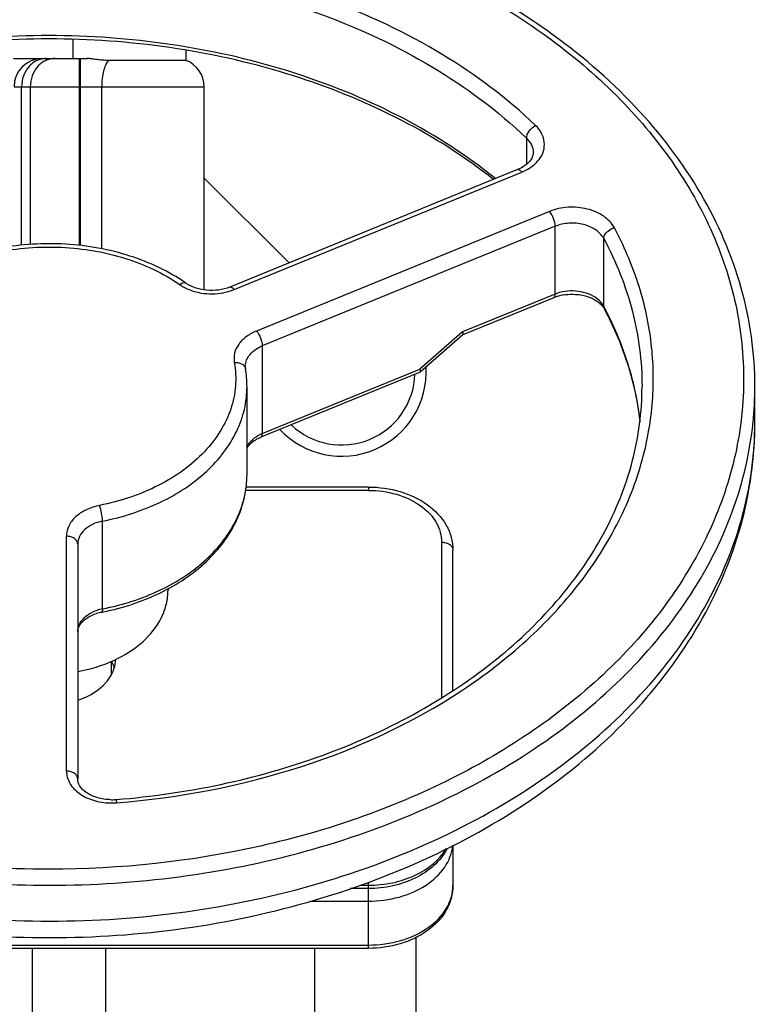
# Model space of a CAD drawing. Units: millimetres. Extents: x -1884 to 3420, y -136 to 3386.
# Drawn here: x -1082 to -952, y 2031 to 2206 of the extents above; entities that cross this region are included whole.
import ezdxf

# ---------------------------------------------------------------- set-up
doc = ezdxf.new("R2010")
doc.units = ezdxf.units.MM
doc.header["$LTSCALE"] = 46.255
doc.header["$PDMODE"] = 3
doc.header["$PDSIZE"] = 0.3125
doc.layers.get('0').update_dxf_attribs({"linetype": 'CONTINUOUS'})
doc.layers.get('Defpoints').update_dxf_attribs({"linetype": 'CONTINUOUS'})
doc.layers.add('AM_5', color=3, linetype='CONTINUOUS', lineweight=25)
doc.layers.add('BEZUGSACHSEN', color=7, linetype='CONTINUOUS')
doc.layers.add('RUNDUNGEN', color=7, linetype='CONTINUOUS')
doc.styles.get("Standard").update_dxf_attribs({"font": 'txt', "width": 0.7})
doc.dimstyles.new('AM_DIN$0', dxfattribs={"dimtxt": 3.5, "dimasz": 2.5, "dimexe": 1, "dimexo": 1, "dimgap": 1.5, "dimtad": 1, "dimdsep": 46, "dimtxsty": 'STANDARD', "dimcen": 0, "dimclrd": 256, "dimclre": 256, "dimclrt": 2, "dimadec": 0, "dimazin": 2, "dimtp": 0.1, "dimtm": 0.1, "dimtfac": 0.71, "dimtdec": 3, "dimtmove": 0, "dimatfit": 3, "dimfxl": 1, "dimlwd": -1, "dimlwe": -1, "dimarcsym": 0})

# ---------------------------------------------------------------- blocks, each defined once
blk = doc.blocks.new('*D5')
at = {"layer": 'AM_5', "ltscale": 10, "transparency": 16777216}
for p, q in [((-968.97, 2753.55), (-1704.2, 2753.55)), ((-1703.2, 1741.55), (-1703.2, 2723.55)), ((-912.97, 1711.55), (-1704.2, 1711.55))]:
    blk.add_line(p, q, dxfattribs=at)
for points in [[(-1708.2, 2723.55), (-1698.2, 2723.55), (-1703.2, 2753.55)], [(-1708.2, 1741.55), (-1698.2, 1741.55), (-1703.2, 1711.55)]]:
    blk.add_solid(points, dxfattribs=at)
at = {"layer": 'Defpoints', "color": 0, "ltscale": 10, "transparency": 16777216}
for p in [(-1703.2, 2753.55), (-967.97, 2753.55), (-911.97, 1711.55)]:
    blk.add_point(p, dxfattribs=at)
at = {"layer": 'AM_5', "color": 2, "ltscale": 10, "transparency": 16777216, "insert": (-1735.7, 2232.55), "char_height": 35, "attachment_point": 5, "rotation": 90}
blk.add_mtext('1055', dxfattribs=at)
blk = doc.blocks.new('*D6')
at = {"layer": 'AM_5', "ltscale": 10, "transparency": 16777216}
for p, q in [((-648.77, 3204.19), (-1829.05, 3204.19)), ((-1828.05, 1741.55), (-1828.05, 3174.19)), ((-912.97, 1711.55), (-1829.05, 1711.55))]:
    blk.add_line(p, q, dxfattribs=at)
for points in [[(-1833.05, 3174.19), (-1823.05, 3174.19), (-1828.05, 3204.19)], [(-1833.05, 1741.55), (-1823.05, 1741.55), (-1828.05, 1711.55)]]:
    blk.add_solid(points, dxfattribs=at)
at = {"layer": 'Defpoints', "color": 0, "ltscale": 10, "transparency": 16777216}
for p in [(-1828.05, 3204.19), (-647.77, 3204.19), (-911.97, 1711.55)]:
    blk.add_point(p, dxfattribs=at)
at = {"layer": 'AM_5', "color": 2, "ltscale": 10, "transparency": 16777216, "insert": (-1860.55, 2457.87), "char_height": 35, "attachment_point": 5, "rotation": 90}
blk.add_mtext('1500', dxfattribs=at)

msp = doc.modelspace()

# ---------------------------------------------------------------- linework, layer by layer
at = {"color": 7, "linetype": 'Continuous'}
for p, q in [((-1083.341, 2198.867), (-1078.258, 2198.867)), ((-994.02, 2179.18), (-1045.021, 2158.359)), ((-987.605, 2156.476), (-1003.741, 2149.888)), ((-1003.721, 2149.901), (-1011.265, 2143.286)), ((-1011.285, 2143.273), (-1039.522, 2131.745)), ((-1011.268, 2143.283), (-1011.283, 2143.274)), ((-1041.97, 2125.15), (-1041.97, 2140.706)), ((-951.97, 2134.342), (-951.97, 2140.706)), ((-1020.47, 2122.907), (-1042.135, 2122.907)), ((-1071.97, 2112.777), (-1071.97, 2071.136)), ((-1005.47, 2086.833), (-1005.47, 2111.715)), ((-1055.97, 2104.903), (-1055.97, 2104.643)), ((-1065.97, 2089.766), (-1065.97, 2092.027)), ((-1065.239, 2067.508), (-1065.144, 2067.515)), ((-1005.47, 2059.39), (-1005.47, 2052.318)), ((-1020.47, 2051.732), (-1023.719, 2051.732)), ((-1011.97, 1930.695), (-1011.97, 2043.103)), ((-1020.47, 2041.125), (-1089.47, 2041.125)), ((-1079.97, 1931.145), (-1079.97, 2041.125)), ((-1066.97, 1993.557), (-1066.97, 2041.125)), ((-1029.97, 1931.145), (-1029.97, 2041.125))]:
    msp.add_line(p, q, dxfattribs=at)
at = {"color": 9, "linetype": 'Continuous'}
for p, q in [((-992.434, 2184.743), (-992.434, 2180.117)), ((-1044.265, 2157.921), (-993.264, 2178.742)), ((-988.361, 2171.763), (-1040.278, 2150.567)), ((-987.361, 2169.124), (-1039.278, 2147.929)), ((-987.361, 2157.103), (-987.361, 2169.124)), ((-978.748, 2154.928), (-978.748, 2166.949)), ((-987.361, 2157.103), (-1003.797, 2150.393)), ((-1003.797, 2150.393), (-1011.341, 2143.778)), ((-1039.278, 2147.929), (-1039.278, 2132.372)), ((-1039.278, 2132.372), (-1011.341, 2143.778)), ((-1020.47, 2122.907), (-1020.47, 2122.321)), ((-1020.47, 2122.321), (-1042.195, 2122.321)), ((-1067.58, 2101.308), (-1067.58, 2116.865)), ((-1073.97, 2072.55), (-1073.97, 2114.192)), ((-1007.47, 2085.603), (-1007.47, 2113.129)), ((-1065.239, 2067.508), (-1065.238, 2067.508)), ((-1020.47, 2041.125), (-1020.47, 2052.823)), ((-1021.974, 2052.318), (-1020.47, 2052.318)), ((-1030.755, 2049.489), (-1020.47, 2049.489)), ((-1089.47, 2041.711), (-1020.47, 2041.711))]:
    msp.add_line(p, q, dxfattribs=at)
at = {"color": 7, "linetype": 'Continuous'}
for centre, radius, start, end in [((-1071.464, 2131.982), 32.889, 55.268, 56.72268), ((-984.697, 2149.325), 7.72, 105.77352, 112.12752), ((-984.467, 2148.534), 8.543, 99.80728, 105.81821), ((-1040.244, 2144.256), 2.034, 180.0458, 189.92047), ((-1060.628, 2140.698), 18.658, 0.02565, 9.90033), ((-1024.77, 2128.539), 52.808, 6.54571, 12.99405), ((-1066.123, 2092.524), 8.34, 101.10825, 107.58358), ((-1076.576, 2145.627), 45.782, 281.14074, 281.50065), ((-1071.916, 2088.844), 6.735, 22.55787, 27.49096), ((-1071.624, 2088.967), 6.418, 17.15484, 22.54641), ((-1071.919, 2092.867), 6.739, 332.52192, 337.2755), ((-1065.968, 2076.764), 9.285, 269.13852, 274.50279), ((-1015.153, 2063.333), 9.759, 331.62829, 332.95104)]:
    msp.add_arc(centre, radius, start, end, dxfattribs=at)
at = {"color": 9, "linetype": 'Continuous'}
for centre, radius, start, end in [((-1048.147, 2167.612), 10.44, 280.83934, 288.71586), ((-1048.024, 2167.242), 10.05, 288.72699, 291.96236), ((-984.61, 2150.344), 7.297, 105.67297, 112.14309), ((-1033.628, 2125.602), 62.224, 27.70354, 28.1187), ((-1039.257, 2144.253), 3.021, 178.08874, 179.98263), ((-1043.232, 2143.732), 0.999, 9.97595, 15.98464), ((-1025.719, 2128.545), 53.757, 6.27606, 12.74792), ((-1014.665, 2140.714), 62.695, 354.18356, 359.9929), ((-1015.064, 2140.751), 63.095, 353.64899, 354.18686), ((-1036.755, 2126.186), 6.681, 112.18916, 116.44093), ((-1066.091, 2093.726), 7.727, 101.11006, 108.11196), ((-1065.969, 2078.801), 11.906, 268.81133, 273.59814), ((-1065.973, 2078.899), 12.004, 273.58887, 274.2627)]:
    msp.add_arc(centre, radius, start, end, dxfattribs=at)
at = {"color": 7, "linetype": 'Continuous'}
for points, knots in [([(-1076.97, 2229.68), (-1093.034, 2229.68), (-1116.999, 2226.437), (-1146.168, 2215.504), (-1165.214, 2204.559), (-1180.983, 2191.123), (-1192.854, 2175.62), (-1200.273, 2158.596), (-1201.97, 2146.583), (-1201.97, 2140.706)], [0, 0, 0, 0, 0.2853662, 0.4219938, 0.551711, 0.6735511, 0.7876849, 0.8955911, 1, 1, 1, 1]), ([(-951.97, 2140.706), (-951.97, 2146.583), (-953.667, 2158.596), (-961.086, 2175.62), (-972.957, 2191.123), (-988.726, 2204.559), (-1007.772, 2215.504), (-1036.941, 2226.437), (-1060.906, 2229.68), (-1076.97, 2229.68)], [0, 0, 0, 0, 0.1044088, 0.212315, 0.326449, 0.4482892, 0.5780064, 0.714634, 1, 1, 1, 1]), ([(-998.306, 2177.436), (-1008.426, 2185.472), (-1026.724, 2194.608), (-1053.08, 2200.935), (-1074.398, 2202.84), (-1095.821, 2201.666), (-1122.642, 2196.235), (-1141.487, 2187.745), (-1152.127, 2180.087)], [0, 0, 0, 0, 0.2375858, 0.3660547, 0.4976225, 0.6295283, 0.7589773, 1, 1, 1, 1]), ([(-991.264, 2182.227), (-991.264, 2181.881), (-991.491, 2181.072), (-992.04, 2180.452), (-992.388, 2180.152)], [0, 0, 0, 0, 0.4299653, 1, 1, 1, 1]), ([(-992.388, 2180.152), (-992.499, 2180.057), (-992.999, 2179.665), (-993.568, 2179.364), (-994.02, 2179.18)], [0, 0, 0, 0, 0.2302974, 1, 1, 1, 1]), ([(-1053.418, 2159.478), (-1056.469, 2161.48), (-1063.452, 2164.599), (-1074.848, 2166.459), (-1086.46, 2165.586), (-1093.832, 2163.12), (-1097.173, 2161.418)], [0, 0, 0, 0, 0.2402599, 0.4954548, 0.7531437, 1, 1, 1, 1]), ([(-1045.021, 2158.359), (-1046.285, 2157.843), (-1049.009, 2157.495), (-1051.672, 2158.28), (-1052.726, 2159.011)], [0, 0, 0, 0, 0.5156905, 1, 1, 1, 1]), ([(-985.922, 2156.953), (-985.391, 2157.045), (-983.365, 2157.209), (-981.23, 2156.711), (-979.984, 2155.881)], [0, 0, 0, 0, 0.2646335, 1, 1, 1, 1]), ([(-979.984, 2155.881), (-979.867, 2155.803), (-979.452, 2155.505), (-979.083, 2155.14), (-978.865, 2154.841)], [0, 0, 0, 0, 0.2757539, 1, 1, 1, 1]), ([(-973.314, 2140.412), (-973.591, 2141.616), (-974.889, 2146.472), (-976.855, 2151.143), (-978.641, 2154.486)], [0, 0, 0, 0, 0.2457718, 1, 1, 1, 1]), ([(-1003.798, 2150.393), (-1003.757, 2150.286), (-1003.708, 2150.142), (-1003.683, 2149.935), (-1003.724, 2149.898)], [0, 0, 0, 0, 0.6748819, 1, 1, 1, 1]), ([(-1011.341, 2143.778), (-1011.3, 2143.67), (-1011.252, 2143.526), (-1011.226, 2143.32), (-1011.268, 2143.283)], [0, 0, 0, 0, 0.6747768, 1, 1, 1, 1]), ([(-1065.144, 2067.515), (-1052.732, 2068.505), (-1034.47, 2072.276), (-1012.557, 2082.049), (-998.493, 2091.195), (-986.996, 2101.99), (-978.45, 2114.106), (-973.169, 2127.151), (-971.97, 2136.252), (-971.97, 2140.706)], [0, 0, 0, 0, 0.2889728, 0.4258521, 0.5552443, 0.6764273, 0.789714, 0.8966427, 1, 1, 1, 1]), ([(-1201.97, 2134.342), (-1201.97, 2128.183), (-1200.228, 2115.655), (-1192.638, 2097.973), (-1180.586, 2082.019), (-1164.712, 2068.326), (-1145.672, 2057.26), (-1116.69, 2046.281), (-1092.895, 2043.025), (-1076.97, 2043.025)], [0, 0, 0, 0, 0.1082812, 0.2191607, 0.3348467, 0.4567806, 0.5853752, 0.7200015, 1, 1, 1, 1]), ([(-1076.97, 2043.025), (-1061.044, 2043.025), (-1037.25, 2046.281), (-1008.268, 2057.26), (-989.227, 2068.326), (-973.354, 2082.019), (-961.302, 2097.973), (-953.712, 2115.655), (-951.97, 2128.183), (-951.97, 2134.342)], [0, 0, 0, 0, 0.2799996, 0.4146259, 0.5432202, 0.6651536, 0.7808391, 0.8917184, 1, 1, 1, 1]), ([(-1040.684, 2131.131), (-1040.598, 2131.19), (-1040.227, 2131.425), (-1039.832, 2131.619), (-1039.522, 2131.745)], [0, 0, 0, 0, 0.2382639, 1, 1, 1, 1]), ([(-1041.982, 2129.784), (-1041.917, 2129.903), (-1041.575, 2130.43), (-1041.091, 2130.856), (-1040.684, 2131.131)], [0, 0, 0, 0, 0.2167069, 1, 1, 1, 1]), ([(-1067.448, 2100.765), (-1063.957, 2101.475), (-1057.364, 2103.626), (-1049.031, 2109.117), (-1044.225, 2115.4), (-1042.294, 2120.925), (-1041.97, 2123.754), (-1041.97, 2125.15)], [0, 0, 0, 0, 0.2812861, 0.5410462, 0.7774777, 0.8897611, 1, 1, 1, 1]), ([(-1020.47, 2122.907), (-1018.571, 2122.907), (-1014.858, 2122.392), (-1009.947, 2120.121), (-1006.933, 2116.988), (-1005.683, 2114.031), (-1005.47, 2112.48), (-1005.47, 2111.715)], [0, 0, 0, 0, 0.2765589, 0.5371061, 0.7752494, 0.8885716, 1, 1, 1, 1]), ([(-1071.969, 2090.221), (-1069.777, 2090.601), (-1065.639, 2091.826), (-1060.403, 2095.073), (-1057.375, 2098.839), (-1056.171, 2102.141), (-1055.97, 2103.819), (-1055.97, 2104.644)], [0, 0, 0, 0, 0.287053, 0.5499314, 0.7842997, 0.8935606, 1, 1, 1, 1]), ([(-1071.97, 2097.221), (-1071.97, 2097.507), (-1071.823, 2098.158), (-1071.172, 2099.075), (-1070.083, 2099.912), (-1069.158, 2100.311), (-1068.643, 2100.475)], [0, 0, 0, 0, 0.1738834, 0.393241, 0.67114, 1, 1, 1, 1]), ([(-1065.703, 2090.264), (-1065.634, 2090.431), (-1065.387, 2091.097), (-1065.253, 2091.806), (-1065.227, 2092.335)], [0, 0, 0, 0, 0.2547211, 1, 1, 1, 1]), ([(-1067.117, 2088.097), (-1066.998, 2088.225), (-1066.554, 2088.739), (-1066.173, 2089.31), (-1065.941, 2089.758)], [0, 0, 0, 0, 0.2573585, 1, 1, 1, 1]), ([(-1071.965, 2085.106), (-1071.481, 2085.267), (-1069.705, 2085.963), (-1068.064, 2087.066), (-1067.117, 2088.097)], [0, 0, 0, 0, 0.266731, 1, 1, 1, 1]), ([(-1066.107, 2067.48), (-1066.92, 2067.492), (-1068.461, 2067.713), (-1070.394, 2068.584), (-1071.65, 2069.771), (-1071.97, 2070.733), (-1071.97, 2071.136)], [0, 0, 0, 0, 0.3258809, 0.6149291, 0.8386425, 1, 1, 1, 1]), ([(-1006.566, 2058.695), (-1007.151, 2057.611), (-1008.801, 2055.589), (-1012.151, 2053.398), (-1016.143, 2052.037), (-1019.014, 2051.732), (-1020.47, 2051.732)], [0, 0, 0, 0, 0.2276617, 0.4714648, 0.7309563, 1, 1, 1, 1]), ([(-1005.47, 2052.318), (-1005.47, 2051.552), (-1005.683, 2050.001), (-1006.933, 2047.044), (-1009.947, 2043.911), (-1014.858, 2041.64), (-1018.571, 2041.125), (-1020.47, 2041.125)], [0, 0, 0, 0, 0.1114274, 0.2247492, 0.462898, 0.723447, 1, 1, 1, 1])]:
    msp.add_open_spline(points, degree=3, knots=knots, dxfattribs=at)
at = {"color": 9, "linetype": 'Continuous'}
for points, knots in [([(-1076.97, 2055.146), (-1092.814, 2055.152), (-1116.444, 2058.334), (-1145.197, 2069.087), (-1163.939, 2079.831), (-1179.428, 2092.993), (-1191.061, 2108.135), (-1198.313, 2124.73), (-1200.784, 2142.121), (-1198.312, 2159.511), (-1191.06, 2176.106), (-1179.428, 2191.248), (-1163.939, 2204.41), (-1145.197, 2215.152), (-1116.444, 2225.908), (-1092.814, 2229.08), (-1076.97, 2229.094)], [0, 0, 0, 0, 0.1433942, 0.2119744, 0.2769857, 0.3378982, 0.3947618, 0.44832, 0.5000013, 0.5516825, 0.6052403, 0.6621031, 0.7230148, 0.7880253, 0.8566048, 1, 1, 1, 1]), ([(-1076.97, 2229.094), (-1064.17, 2229.089), (-1039.093, 2226.355), (-1009.792, 2216.028), (-989.716, 2203.932), (-977.085, 2193.491), (-966.899, 2181.742), (-959.429, 2168.955), (-954.896, 2155.438), (-953.453, 2141.547), (-955.153, 2127.672), (-959.934, 2114.203), (-967.638, 2101.488), (-981.855, 2085.555), (-995.709, 2076.256), (-1005.707, 2071.231)], [0, 0, 0, 0, 0.148826, 0.29059, 0.3572516, 0.4205025, 0.4803384, 0.5371207, 0.5915954, 0.6448448, 0.6981478, 0.7527748, 0.8097842, 0.8698912, 1, 1, 1, 1]), ([(-990.823, 2186.996), (-995.829, 2191.788), (-1007.434, 2200.487), (-1027.638, 2209.983), (-1050.286, 2216.057), (-1074.255, 2218.4), (-1098.358, 2216.913), (-1121.402, 2211.655), (-1142.245, 2202.896), (-1154.43, 2194.644), (-1159.77, 2190.043)], [0, 0, 0, 0, 0.1138925, 0.23615, 0.3649402, 0.4974413, 0.6303265, 0.7602185, 0.8841416, 1, 1, 1, 1]), ([(-1158.222, 2187.733), (-1147.443, 2197.045), (-1127.205, 2207.448), (-1097.972, 2214.092), (-1074.305, 2215.565), (-1050.769, 2213.251), (-1022.109, 2205.594), (-1002.551, 2194.455), (-992.434, 2184.743)], [0, 0, 0, 0, 0.23918, 0.3693864, 0.5025931, 0.6354147, 0.7645167, 1, 1, 1, 1]), ([(-997.95, 2177.576), (-1008.073, 2185.757), (-1026.457, 2195.066), (-1052.972, 2201.501), (-1074.418, 2203.436), (-1095.968, 2202.236), (-1122.945, 2196.701), (-1141.878, 2188.044), (-1152.524, 2180.244)], [0, 0, 0, 0, 0.237762, 0.3661897, 0.4976917, 0.6295253, 0.7589122, 1, 1, 1, 1]), ([(-992.434, 2184.743), (-992.434, 2185.187), (-991.995, 2186.108), (-991.273, 2186.762), (-990.823, 2186.996)], [0, 0, 0, 0, 0.4669955, 1, 1, 1, 1]), ([(-990.19, 2181), (-989.858, 2181.446), (-989.338, 2182.428), (-989.179, 2184.085), (-989.693, 2185.696), (-990.406, 2186.59), (-990.823, 2186.996)], [0, 0, 0, 0, 0.2521422, 0.4914591, 0.7356259, 1, 1, 1, 1]), ([(-992.434, 2184.743), (-992.079, 2184.403), (-991.49, 2183.633), (-991.264, 2182.68), (-991.264, 2182.227)], [0, 0, 0, 0, 0.5206949, 1, 1, 1, 1]), ([(-993.264, 2178.742), (-992.948, 2178.874), (-991.793, 2179.421), (-990.75, 2180.249), (-990.19, 2181)], [0, 0, 0, 0, 0.2680177, 1, 1, 1, 1]), ([(-994.02, 2179.18), (-993.914, 2179.223), (-993.58, 2179.114), (-993.383, 2178.888), (-993.264, 2178.742)], [0, 0, 0, 0, 0.3795407, 1, 1, 1, 1]), ([(-976.877, 2168.863), (-977.319, 2169.674), (-978.765, 2171.158), (-981.71, 2172.375), (-985.068, 2172.673), (-987.321, 2172.18), (-988.361, 2171.763)], [0, 0, 0, 0, 0.2174353, 0.4675766, 0.7363637, 1, 1, 1, 1]), ([(-987.361, 2169.124), (-987.361, 2169.587), (-987.618, 2170.525), (-988.052, 2171.385), (-988.361, 2171.763)], [0, 0, 0, 0, 0.4872731, 1, 1, 1, 1]), ([(-978.748, 2166.949), (-979.074, 2167.56), (-980.167, 2168.668), (-982.372, 2169.585), (-984.891, 2169.804), (-986.583, 2169.441), (-987.361, 2169.124)], [0, 0, 0, 0, 0.2174611, 0.4675726, 0.7363418, 1, 1, 1, 1]), ([(-978.748, 2166.949), (-978.748, 2167.148), (-978.59, 2167.703), (-977.933, 2168.422), (-977.251, 2168.763), (-976.877, 2168.863)], [0, 0, 0, 0, 0.210992, 0.5894556, 1, 1, 1, 1]), ([(-971.686, 2128.625), (-970.835, 2131.944), (-969.747, 2138.739), (-970.09, 2149.077), (-972.419, 2159.276), (-975.211, 2165.734), (-976.877, 2168.863)], [0, 0, 0, 0, 0.2478388, 0.4942076, 0.7436012, 1, 1, 1, 1]), ([(-978.748, 2166.949), (-976.57, 2162.873), (-973.157, 2154.328), (-971.97, 2145.188), (-971.97, 2140.706)], [0, 0, 0, 0, 0.5076483, 1, 1, 1, 1]), ([(-1096.844, 2160.748), (-1093.587, 2162.475), (-1086.335, 2165), (-1074.862, 2165.879), (-1063.627, 2163.993), (-1056.804, 2160.807), (-1053.866, 2158.781)], [0, 0, 0, 0, 0.2463149, 0.505403, 0.7615503, 1, 1, 1, 1]), ([(-1052.726, 2159.011), (-1052.792, 2159.056), (-1053.188, 2159.196), (-1053.604, 2158.97), (-1053.866, 2158.781)], [0, 0, 0, 0, 0.1982861, 1, 1, 1, 1]), ([(-1053.866, 2158.781), (-1053.677, 2158.652), (-1052.866, 2158.145), (-1051.97, 2157.778), (-1051.272, 2157.578)], [0, 0, 0, 0, 0.2401651, 1, 1, 1, 1]), ([(-1051.272, 2157.578), (-1050.866, 2157.462), (-1049.198, 2157.095), (-1047.445, 2157.117), (-1046.183, 2157.358)], [0, 0, 0, 0, 0.2473753, 1, 1, 1, 1]), ([(-1045.021, 2158.359), (-1044.914, 2158.402), (-1044.58, 2158.293), (-1044.384, 2158.067), (-1044.265, 2157.921)], [0, 0, 0, 0, 0.3795407, 1, 1, 1, 1]), ([(-979.585, 2155.997), (-980.443, 2156.795), (-982.822, 2157.818), (-985.353, 2157.716), (-986.581, 2157.37)], [0, 0, 0, 0, 0.4787358, 1, 1, 1, 1]), ([(-987.605, 2156.476), (-987.565, 2156.492), (-987.376, 2156.644), (-987.361, 2156.914), (-987.361, 2157.103)], [0, 0, 0, 0, 0.1856642, 1, 1, 1, 1]), ([(-978.748, 2154.928), (-978.799, 2155.025), (-979.032, 2155.415), (-979.332, 2155.762), (-979.585, 2155.997)], [0, 0, 0, 0, 0.2409106, 1, 1, 1, 1]), ([(-973.287, 2140.407), (-973.56, 2141.615), (-974.836, 2146.483), (-976.774, 2151.173), (-978.537, 2154.53)], [0, 0, 0, 0, 0.2462935, 1, 1, 1, 1]), ([(-1040.278, 2150.567), (-1040.923, 2150.299), (-1042.109, 2149.661), (-1043.488, 2148.302), (-1044.275, 2146.681), (-1044.306, 2145.519), (-1044.218, 2144.976)], [0, 0, 0, 0, 0.2842708, 0.5419501, 0.7762141, 1, 1, 1, 1]), ([(-1040.278, 2150.567), (-1039.97, 2150.19), (-1039.536, 2149.329), (-1039.278, 2148.392), (-1039.278, 2147.929)], [0, 0, 0, 0, 0.5127269, 1, 1, 1, 1]), ([(-1042.276, 2144.354), (-1042.264, 2144.719), (-1042.096, 2145.473), (-1041.215, 2146.874), (-1040.092, 2147.596), (-1039.278, 2147.929)], [0, 0, 0, 0, 0.2238296, 0.4616399, 1, 1, 1, 1]), ([(-1044.218, 2144.976), (-1043.986, 2143.614), (-1043.843, 2140.808), (-1044.714, 2136.631), (-1046.618, 2132.651), (-1049.475, 2128.994), (-1053.186, 2125.769), (-1059.235, 2122.081), (-1064.486, 2120.364), (-1068.116, 2119.641)], [0, 0, 0, 0, 0.1077895, 0.21663, 0.3296205, 0.4490662, 0.5761999, 0.7111476, 1, 1, 1, 1]), ([(-1044.218, 2144.976), (-1043.794, 2145.013), (-1043.149, 2144.931), (-1042.502, 2144.479), (-1042.317, 2144.166), (-1042.272, 2144.008)], [0, 0, 0, 0, 0.5497187, 0.786889, 1, 1, 1, 1]), ([(-1067.58, 2116.865), (-1064.046, 2117.56), (-1057.393, 2119.679), (-1049.016, 2125.092), (-1044.201, 2131.257), (-1042.288, 2136.633), (-1041.97, 2139.363), (-1041.97, 2140.706)], [0, 0, 0, 0, 0.2867208, 0.549067, 0.7835261, 0.8930905, 1, 1, 1, 1]), ([(-1201.97, 2134.342), (-1201.97, 2128.538), (-1200.286, 2116.661), (-1192.916, 2099.806), (-1181.094, 2084.415), (-1165.353, 2071.04), (-1146.306, 2060.122), (-1117.086, 2049.194), (-1093.072, 2045.954), (-1076.97, 2045.954)], [0, 0, 0, 0, 0.1033626, 0.2104786, 0.3242046, 0.4460282, 0.5760497, 0.7132096, 1, 1, 1, 1]), ([(-1201.584, 2133.771), (-1200.969, 2128.238), (-1198.178, 2117.048), (-1189.778, 2101.447), (-1177.491, 2087.308), (-1161.791, 2075.088), (-1143.22, 2065.154), (-1115.148, 2055.256), (-1092.291, 2052.318), (-1076.97, 2052.318)], [0, 0, 0, 0, 0.1033855, 0.2113781, 0.3261601, 0.4487079, 0.5788533, 0.7154959, 1, 1, 1, 1]), ([(-1076.97, 2045.954), (-1060.868, 2045.954), (-1036.855, 2049.194), (-1007.634, 2060.121), (-988.587, 2071.04), (-972.846, 2084.415), (-961.024, 2099.806), (-953.654, 2116.661), (-951.97, 2128.539), (-951.97, 2134.342)], [0, 0, 0, 0, 0.2867869, 0.423947, 0.5539696, 0.6757945, 0.7895214, 0.8966377, 1, 1, 1, 1]), ([(-1076.97, 2052.318), (-1061.649, 2052.318), (-1038.792, 2055.256), (-1010.72, 2065.154), (-992.149, 2075.088), (-976.449, 2087.308), (-964.162, 2101.447), (-955.762, 2117.048), (-952.971, 2128.238), (-952.356, 2133.771)], [0, 0, 0, 0, 0.2845041, 0.4211467, 0.5512921, 0.6738399, 0.7886219, 0.8966145, 1, 1, 1, 1]), ([(-1041.972, 2130.036), (-1041.902, 2130.184), (-1041.566, 2130.786), (-1041.068, 2131.289), (-1040.649, 2131.605)], [0, 0, 0, 0, 0.2373004, 1, 1, 1, 1]), ([(-1040.649, 2131.605), (-1040.579, 2131.657), (-1040.286, 2131.866), (-1039.973, 2132.047), (-1039.73, 2132.168)], [0, 0, 0, 0, 0.244168, 1, 1, 1, 1]), ([(-1039.522, 2131.745), (-1039.482, 2131.762), (-1039.293, 2131.914), (-1039.278, 2132.183), (-1039.278, 2132.372)], [0, 0, 0, 0, 0.1856642, 1, 1, 1, 1]), ([(-1065.081, 2066.928), (-1053.957, 2067.818), (-1032.524, 2071.898), (-1008.178, 2083.129), (-992.337, 2095.299), (-982.86, 2105.442), (-975.769, 2116.561), (-972.72, 2124.593), (-971.686, 2128.625)], [0, 0, 0, 0, 0.281981, 0.5459072, 0.6687348, 0.7848627, 0.8948433, 1, 1, 1, 1]), ([(-1067.58, 2101.308), (-1064.046, 2102.004), (-1057.393, 2104.123), (-1049.016, 2109.535), (-1044.201, 2115.701), (-1042.288, 2121.077), (-1041.97, 2123.806), (-1041.97, 2125.15)], [0, 0, 0, 0, 0.2867208, 0.549067, 0.7835261, 0.8930905, 1, 1, 1, 1]), ([(-1020.47, 2122.321), (-1018.795, 2122.315), (-1015.545, 2121.884), (-1011.291, 2119.966), (-1008.694, 2117.373), (-1007.646, 2114.967), (-1007.474, 2113.732), (-1007.47, 2113.129)], [0, 0, 0, 0, 0.2874498, 0.5543135, 0.7890741, 0.8964251, 1, 1, 1, 1]), ([(-1068.116, 2119.641), (-1068.924, 2119.479), (-1070.446, 2119.001), (-1072.358, 2117.757), (-1073.655, 2116.115), (-1073.966, 2114.809), (-1073.97, 2114.192)], [0, 0, 0, 0, 0.2871316, 0.5498068, 0.7845992, 1, 1, 1, 1]), ([(-1067.58, 2116.865), (-1067.58, 2117.334), (-1067.716, 2118.275), (-1067.942, 2119.198), (-1068.116, 2119.641)], [0, 0, 0, 0, 0.4962947, 1, 1, 1, 1]), ([(-1067.58, 2116.865), (-1068.186, 2116.745), (-1069.326, 2116.383), (-1070.762, 2115.452), (-1071.732, 2114.219), (-1071.97, 2113.241), (-1071.97, 2112.777)], [0, 0, 0, 0, 0.2871071, 0.5498252, 0.7846054, 1, 1, 1, 1]), ([(-1071.97, 2112.777), (-1071.97, 2112.965), (-1072.092, 2113.367), (-1072.558, 2113.828), (-1073.212, 2114.124), (-1073.712, 2114.192), (-1073.97, 2114.192)], [0, 0, 0, 0, 0.2094669, 0.4446559, 0.7120303, 1, 1, 1, 1]), ([(-1007.47, 2113.129), (-1007.212, 2113.129), (-1006.712, 2113.061), (-1006.058, 2112.765), (-1005.592, 2112.304), (-1005.47, 2111.902), (-1005.47, 2111.715)], [0, 0, 0, 0, 0.2879697, 0.5553441, 0.7905332, 1, 1, 1, 1]), ([(-1071.97, 2097.221), (-1071.97, 2097.625), (-1071.792, 2098.471), (-1071.048, 2099.587), (-1069.913, 2100.494), (-1068.99, 2100.907), (-1068.493, 2101.07)], [0, 0, 0, 0, 0.2199045, 0.4556253, 0.7155103, 1, 1, 1, 1]), ([(-1067.58, 2101.308), (-1067.58, 2101.164), (-1067.58, 2100.978), (-1067.663, 2100.721), (-1067.73, 2100.708)], [0, 0, 0, 0, 0.6801766, 1, 1, 1, 1]), ([(-1071.97, 2071.136), (-1071.97, 2071.323), (-1072.092, 2071.726), (-1072.558, 2072.187), (-1073.212, 2072.483), (-1073.712, 2072.55), (-1073.97, 2072.55)], [0, 0, 0, 0, 0.2094668, 0.4446559, 0.7120303, 1, 1, 1, 1]), ([(-1073.97, 2072.55), (-1073.963, 2071.815), (-1073.509, 2070.24), (-1071.708, 2068.416), (-1069.172, 2067.217), (-1067.224, 2066.919), (-1066.216, 2066.898)], [0, 0, 0, 0, 0.2100117, 0.445033, 0.7118373, 1, 1, 1, 1]), ([(-1005.707, 2071.231), (-1016.403, 2065.855), (-1039.84, 2057.772), (-1064.427, 2055.157), (-1076.97, 2055.146)], [0, 0, 0, 0, 0.4883256, 1, 1, 1, 1]), ([(-1065.238, 2067.508), (-1065.222, 2067.508), (-1065.191, 2067.442), (-1065.159, 2067.341), (-1065.118, 2067.152), (-1065.094, 2067.011), (-1065.081, 2066.928)], [0, 0, 0, 0, 0.0824921, 0.2778637, 0.5882056, 1, 1, 1, 1]), ([(-1020.47, 2049.489), (-1018.621, 2049.489), (-1015.025, 2049.956), (-1010.264, 2051.988), (-1007.26, 2054.743), (-1005.894, 2057.334), (-1005.573, 2058.687), (-1005.507, 2059.355)], [0, 0, 0, 0, 0.2853233, 0.5518435, 0.788277, 0.8963829, 1, 1, 1, 1]), ([(-1020.47, 2052.318), (-1019.017, 2052.318), (-1016.155, 2052.614), (-1011.137, 2054.228), (-1007.88, 2056.731), (-1006.642, 2058.815)], [0, 0, 0, 0, 0.2757568, 0.5400879, 1, 1, 1, 1]), ([(-1020.47, 2041.711), (-1018.538, 2041.711), (-1014.788, 2042.219), (-1009.878, 2044.427), (-1006.884, 2047.422), (-1005.673, 2050.196), (-1005.47, 2051.621), (-1005.47, 2052.318)], [0, 0, 0, 0, 0.2874516, 0.5543051, 0.7890379, 0.8964384, 1, 1, 1, 1])]:
    msp.add_open_spline(points, degree=3, knots=knots, dxfattribs=at)
at = {"color": 7, "linetype": 'Continuous'}
msp.add_open_spline([(-978.865, 2154.841), (-978.782, 2154.728), (-978.707, 2154.609), (-978.641, 2154.486)], degree=3, dxfattribs=at)
at = {"color": 9, "linetype": 'Continuous'}
msp.add_open_spline([(-978.748, 2154.928), (-978.748, 2154.777), (-978.712, 2154.62), (-978.641, 2154.486)], degree=3, dxfattribs=at)
at = {"layer": 'BEZUGSACHSEN', "color": 7, "linetype": 'Continuous'}
for p, q in [((-1072.758, 2198.867), (-1072.758, 2202.25)), ((-1052.758, 2198.532), (-1052.758, 2200.29)), ((-1049.558, 2177.677), (-1034.525, 2162.644))]:
    msp.add_line(p, q, dxfattribs=at)
at = {"layer": 'RUNDUNGEN', "color": 7, "linetype": 'Continuous'}
for p, q in [((-1052.758, 2198.532), (-1052.758, 2200.29)), ((-1078.258, 2198.867), (-1070.319, 2198.867)), ((-1052.758, 2198.532), (-1066.514, 2198.532)), ((-1049.558, 2157.85), (-1049.558, 2193.867)), ((-1049.558, 2177.677), (-1034.525, 2162.644))]:
    msp.add_line(p, q, dxfattribs=at)
at = {"layer": 'RUNDUNGEN', "color": 9, "linetype": 'Continuous'}
for p, q in [((-1071.711, 2198.867), (-1071.711, 2165.741)), ((-1071.475, 2165.721), (-1071.475, 2198.867)), ((-1083.258, 2193.867), (-1049.558, 2193.867)), ((-1081.918, 2165.781), (-1081.918, 2193.867)), ((-1080.371, 2193.867), (-1080.371, 2165.891)), ((-1067.717, 2165.14), (-1067.717, 2193.867))]:
    msp.add_line(p, q, dxfattribs=at)
at = {"layer": 'RUNDUNGEN', "color": 7, "linetype": 'Continuous'}
for centre, radius, start, end in [((-1078.258, 2193.867), 5, 90, 180), ((-1054.558, 2193.867), 5, 0, 68.8998), ((-1025.196, 2143.367), 15, 223.0897, 3.1782)]:
    msp.add_arc(centre, radius, start, end, dxfattribs=at)
at = {"layer": 'RUNDUNGEN', "color": 9, "linetype": 'Continuous'}
msp.add_arc((-1025.196, 2143.367), 13, 226.49407, 357.92924, dxfattribs=at)
for points, knots in [([(-1077.588, 2198.867), (-1077.871, 2198.867), (-1078.443, 2198.801), (-1079.264, 2198.512), (-1080.019, 2198.043), (-1080.907, 2197.197), (-1081.703, 2195.796), (-1081.918, 2194.514), (-1081.918, 2193.867)], [0, 0, 0, 0, 0.1163056, 0.2340382, 0.3543787, 0.4780389, 0.7344046, 1, 1, 1, 1]), ([(-1076.041, 2198.867), (-1076.324, 2198.867), (-1076.896, 2198.801), (-1077.717, 2198.512), (-1078.472, 2198.043), (-1079.36, 2197.197), (-1080.156, 2195.796), (-1080.371, 2194.514), (-1080.371, 2193.867)], [0, 0, 0, 0, 0.1163056, 0.2340382, 0.3543787, 0.4780389, 0.7344046, 1, 1, 1, 1]), ([(-1066.514, 2198.532), (-1066.721, 2198.319), (-1067.078, 2197.72), (-1067.435, 2196.635), (-1067.666, 2195.313), (-1067.716, 2194.361), (-1067.716, 2193.867)], [0, 0, 0, 0, 0.1814306, 0.4179955, 0.697469, 1, 1, 1, 1])]:
    msp.add_open_spline(points, degree=3, knots=knots, dxfattribs=at)
at = {"layer": 'RUNDUNGEN', "color": 7, "linetype": 'Continuous'}
msp.add_open_spline([(-1066.514, 2198.532), (-1066.87, 2198.531), (-1067.561, 2198.562), (-1068.553, 2198.682), (-1069.46, 2198.814), (-1070.043, 2198.867), (-1070.319, 2198.867)], degree=3, knots=[0, 0, 0, 0, 0.2796308, 0.5420746, 0.7836455, 1, 1, 1, 1], dxfattribs=at)

# ---------------------------------------------------------------- dimensions: what is measured, and where the dimension line sits
at = {"layer": 'AM_5', "ltscale": 10}
for base, p2, text, picture, middle in [((-1828.045, 3204.194), (-647.767, 3204.194), '1500', '*D6', (-1828.045, 2457.872)), ((-1703.196, 2753.549), (-967.97, 2753.549), '1055', '*D5', (-1703.196, 2232.549))]:
    dim = msp.add_linear_dim(base=base, p1=(-911.97, 1711.549), p2=p2, angle=90, text=text, dimstyle='AM_DIN$0', override={"dimtxt": 35, "dimasz": 30, "dimgap": 15, "dimsah": 1}, dxfattribs=at)
    dim.commit()
    dim.dimension.update_dxf_attribs({"geometry": picture, "text_midpoint": middle, "dimtype": 160})

doc.saveas('drawing.dxf')
